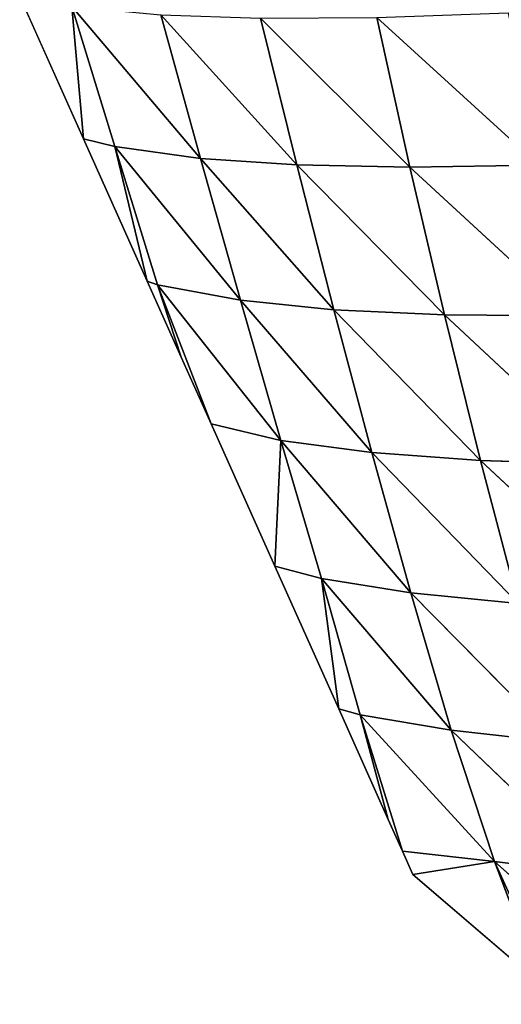
# Model space of a CAD drawing. Extents: x 21401 to 24489, y 10478 to 11704.
# Drawn here: x 22036 to 22072, y 10597 to 10671 of the extents above; entities that cross this region are included whole.
import ezdxf

# ---------------------------------------------------------------- set-up
doc = ezdxf.new("R2010")
doc.units = 0
doc.layers.get('0').update_dxf_attribs({"color": 13, "linetype": 'CONTINUOUS'})

# ---------------------------------------------------------------- blocks, each defined once
blk = doc.blocks.new('SKUPINA_50')
at = {"color": 37}
for p, q in [((377.631, 105.327, 14.506), (366.867, 93.259, 11.507)), ((347.88, 104.299, 57.755), (336.596, 92.181, 49.482)), ((336.891, 101.588, 65.816), (325.607, 89.469, 56.5)), ((336.891, 101.588, 65.816), (336.596, 92.181, 49.482)), ((367.852, 101.35, 25.068), (356.944, 89.983, 19.083)), ((367.852, 101.35, 25.068), (366.867, 93.259, 11.507)), ((325.687, 99.027, 73.224), (314.459, 86.866, 63.048)), ((325.687, 99.027, 73.224), (325.607, 89.469, 56.5)), ((357.858, 98.048, 33.903), (346.591, 86.938, 26.134)), ((357.858, 98.048, 33.903), (356.944, 89.983, 19.083)), ((376.341, 97.571, 1.549), (366.867, 93.259, 11.507)), ((314.322, 96.593, 80.01), (303.169, 84.361, 69.118)), ((314.322, 96.593, 80.01), (314.459, 86.866, 63.048)), ((366.867, 93.259, 11.507), (376.144, 96.767)), ((367.844, 87.088), (376.144, 96.767)), ((347.376, 95.025, 41.975), (335.998, 83.986, 32.91)), ((347.376, 95.025, 41.975), (336.596, 92.181, 49.482)), ((347.376, 95.025, 41.975), (346.591, 86.938, 26.134)), ((366.867, 93.259, 11.507), (355.791, 83.105, 4.477)), ((366.867, 93.259, 11.507), (356.944, 89.983, 19.083)), ((366.867, 93.259, 11.507), (366.085, 86.3)), ((366.867, 93.259, 11.507), (367.844, 87.088)), ((336.596, 92.181, 49.482), (325.218, 81.115, 39.413)), ((336.596, 92.181, 49.482), (325.607, 89.469, 56.5)), ((336.596, 92.181, 49.482), (335.998, 83.986, 32.91)), ((356.944, 89.983, 19.083), (345.495, 80.182, 10.288)), ((356.944, 89.983, 19.083), (346.591, 86.938, 26.134)), ((356.944, 89.983, 19.083), (355.791, 83.105, 4.477)), ((325.607, 89.469, 56.5), (314.291, 78.315, 45.629)), ((325.607, 89.469, 56.5), (314.459, 86.866, 63.048)), ((325.607, 89.469, 56.5), (325.218, 81.115, 39.413)), ((346.591, 86.938, 26.134), (335.076, 77.12, 16.245)), ((346.591, 86.938, 26.134), (335.998, 83.986, 32.91)), ((346.591, 86.938, 26.134), (345.495, 80.182, 10.288)), ((366.085, 86.3), (367.844, 87.088)), ((314.459, 86.866, 63.048), (303.169, 84.361, 69.118)), ((314.459, 86.866, 63.048), (303.227, 75.59, 51.522)), ((314.459, 86.866, 63.048), (314.291, 78.315, 45.629)), ((355.791, 83.105, 4.477), (366.085, 86.3)), ((363.677, 85.221), (366.085, 86.3)), ((355.332, 81.482), (363.677, 85.221)), ((363.677, 85.221), (355.791, 83.105, 4.477)), ((335.998, 83.986, 32.91), (324.5, 74.076, 22.162)), ((335.998, 83.986, 32.91), (325.218, 81.115, 39.413)), ((335.998, 83.986, 32.91), (335.076, 77.12, 16.245)), ((355.791, 83.105, 4.477), (345.495, 80.182, 10.288)), ((355.791, 83.105, 4.477), (355.332, 81.482)), ((325.218, 81.115, 39.413), (313.797, 71.049, 27.979)), ((325.218, 81.115, 39.413), (314.291, 78.315, 45.629)), ((325.218, 81.115, 39.413), (324.5, 74.076, 22.162)), ((344.579, 76.665), (355.332, 81.482)), ((345.495, 80.182, 10.288), (355.332, 81.482)), ((345.495, 80.182, 10.288), (335.076, 77.12, 16.245)), ((345.495, 80.182, 10.288), (344.579, 76.665)), ((314.291, 78.315, 45.629), (302.967, 68.063, 33.637)), ((314.291, 78.315, 45.629), (303.227, 75.59, 51.522)), ((314.291, 78.315, 45.629), (313.797, 71.049, 27.979)), ((335.076, 77.12, 16.245), (323.339, 67.802, 3.158)), ((335.076, 77.12, 16.245), (324.5, 74.076, 22.162)), ((335.076, 77.12, 16.245), (333.826, 71.847)), ((333.826, 71.847), (344.579, 76.665)), ((335.076, 77.12, 16.245), (344.579, 76.665)), ((324.5, 74.076, 22.162), (312.892, 64.574, 8.739)), ((324.5, 74.076, 22.162), (313.797, 71.049, 27.979)), ((324.5, 74.076, 22.162), (323.339, 67.802, 3.158)), ((323.339, 67.802, 3.158), (333.826, 71.847)), ((328.794, 69.593), (333.826, 71.847)), ((313.797, 71.049, 27.979), (302.334, 61.325, 14.304)), ((313.797, 71.049, 27.979), (302.967, 68.063, 33.637)), ((313.797, 71.049, 27.979), (312.892, 64.574, 8.739)), ((323.073, 67.03), (328.794, 69.593)), ((328.794, 69.593), (323.339, 67.802, 3.158)), ((323.339, 67.802, 3.158), (312.892, 64.574, 8.739)), ((323.339, 67.802, 3.158), (323.073, 67.03)), ((312.319, 62.213), (323.073, 67.03)), ((312.892, 64.574, 8.739), (323.073, 67.03)), ((312.892, 64.574, 8.739), (302.334, 61.325, 14.304)), ((312.892, 64.574, 8.739), (312.319, 62.213)), ((301.566, 57.395), (312.319, 62.213)), ((302.334, 61.325, 14.304), (312.319, 62.213))]:
    blk.add_line(p, q, dxfattribs=at)
mesh = blk.add_polyface(dxfattribs=at)
corners = [(367.852, 101.35, 25.068), (377.631, 105.327, 14.506), (366.867, 93.259, 11.507)]
mesh.append_faces([[corners[k] for k in face] for face in [(0, 1, 2)]], dxfattribs={"color": 37})
mesh = blk.add_polyface(dxfattribs=at)
corners = [(377.631, 105.327, 14.506), (376.341, 97.571, 1.549), (366.867, 93.259, 11.507)]
mesh.append_faces([[corners[k] for k in face] for face in [(0, 1, 2)]], dxfattribs={"color": 37})
mesh = blk.add_polyface(dxfattribs=at)
corners = [(347.88, 104.299, 57.755), (347.376, 95.025, 41.975), (336.596, 92.181, 49.482)]
mesh.append_faces([[corners[k] for k in face] for face in [(0, 1, 2)]], dxfattribs={"color": 37})
mesh = blk.add_polyface(dxfattribs=at)
corners = [(336.891, 101.588, 65.816), (347.88, 104.299, 57.755), (336.596, 92.181, 49.482)]
mesh.append_faces([[corners[k] for k in face] for face in [(0, 1, 2)]], dxfattribs={"color": 37})
mesh = blk.add_polyface(dxfattribs=at)
corners = [(336.891, 101.588, 65.816), (336.596, 92.181, 49.482), (325.607, 89.469, 56.5)]
mesh.append_faces([[corners[k] for k in face] for face in [(0, 1, 2)]], dxfattribs={"color": 37})
mesh = blk.add_polyface(dxfattribs=at)
corners = [(325.687, 99.027, 73.224), (336.891, 101.588, 65.816), (325.607, 89.469, 56.5)]
mesh.append_faces([[corners[k] for k in face] for face in [(0, 1, 2)]], dxfattribs={"color": 37})
mesh = blk.add_polyface(dxfattribs=at)
corners = [(357.858, 98.048, 33.903), (367.852, 101.35, 25.068), (356.944, 89.983, 19.083)]
mesh.append_faces([[corners[k] for k in face] for face in [(0, 1, 2)]], dxfattribs={"color": 37})
mesh = blk.add_polyface(dxfattribs=at)
corners = [(367.852, 101.35, 25.068), (366.867, 93.259, 11.507), (356.944, 89.983, 19.083)]
mesh.append_faces([[corners[k] for k in face] for face in [(0, 1, 2)]], dxfattribs={"color": 37})
mesh = blk.add_polyface(dxfattribs=at)
corners = [(314.322, 96.593, 80.01), (325.687, 99.027, 73.224), (314.459, 86.866, 63.048)]
mesh.append_faces([[corners[k] for k in face] for face in [(0, 1, 2)]], dxfattribs={"color": 37})
mesh = blk.add_polyface(dxfattribs=at)
corners = [(325.687, 99.027, 73.224), (325.607, 89.469, 56.5), (314.459, 86.866, 63.048)]
mesh.append_faces([[corners[k] for k in face] for face in [(0, 1, 2)]], dxfattribs={"color": 37})
mesh = blk.add_polyface(dxfattribs=at)
corners = [(347.376, 95.025, 41.975), (357.858, 98.048, 33.903), (346.591, 86.938, 26.134)]
mesh.append_faces([[corners[k] for k in face] for face in [(0, 1, 2)]], dxfattribs={"color": 37})
mesh = blk.add_polyface(dxfattribs=at)
corners = [(357.858, 98.048, 33.903), (356.944, 89.983, 19.083), (346.591, 86.938, 26.134)]
mesh.append_faces([[corners[k] for k in face] for face in [(0, 1, 2)]], dxfattribs={"color": 37})
mesh = blk.add_polyface(dxfattribs=at)
corners = [(366.867, 93.259, 11.507), (376.341, 97.571, 1.549), (376.144, 96.767)]
mesh.append_faces([[corners[k] for k in face] for face in [(0, 1, 2)]], dxfattribs={"color": 37})
mesh = blk.add_polyface(dxfattribs=at)
corners = [(302.816, 94.268, 86.183), (314.322, 96.593, 80.01), (303.169, 84.361, 69.118)]
mesh.append_faces([[corners[k] for k in face] for face in [(0, 1, 2)]], dxfattribs={"color": 37})
mesh = blk.add_polyface(dxfattribs=at)
corners = [(314.322, 96.593, 80.01), (314.459, 86.866, 63.048), (303.169, 84.361, 69.118)]
mesh.append_faces([[corners[k] for k in face] for face in [(0, 1, 2)]], dxfattribs={"color": 37})
mesh = blk.add_polyface(dxfattribs=at)
corners = [(376.144, 96.767), (367.844, 87.088), (366.867, 93.259, 11.507)]
mesh.append_faces([[corners[k] for k in face] for face in [(0, 1, 2)]], dxfattribs={"color": 37})
mesh = blk.add_polyface(dxfattribs=at)
corners = [(336.596, 92.181, 49.482), (347.376, 95.025, 41.975), (335.998, 83.986, 32.91)]
mesh.append_faces([[corners[k] for k in face] for face in [(0, 1, 2)]], dxfattribs={"color": 37})
mesh = blk.add_polyface(dxfattribs=at)
corners = [(347.376, 95.025, 41.975), (346.591, 86.938, 26.134), (335.998, 83.986, 32.91)]
mesh.append_faces([[corners[k] for k in face] for face in [(0, 1, 2)]], dxfattribs={"color": 37})
mesh = blk.add_polyface(dxfattribs=at)
corners = [(356.944, 89.983, 19.083), (366.867, 93.259, 11.507), (355.791, 83.105, 4.477)]
mesh.append_faces([[corners[k] for k in face] for face in [(0, 1, 2)]], dxfattribs={"color": 37})
mesh = blk.add_polyface(dxfattribs=at)
corners = [(366.867, 93.259, 11.507), (366.085, 86.3), (355.791, 83.105, 4.477)]
mesh.append_faces([[corners[k] for k in face] for face in [(0, 1, 2)]], dxfattribs={"color": 37})
mesh = blk.add_polyface(dxfattribs=at)
corners = [(366.867, 93.259, 11.507), (367.844, 87.088), (366.085, 86.3)]
mesh.append_faces([[corners[k] for k in face] for face in [(0, 1, 2)]], dxfattribs={"color": 37})
mesh = blk.add_polyface(dxfattribs=at)
corners = [(336.596, 92.181, 49.482), (335.998, 83.986, 32.91), (325.218, 81.115, 39.413)]
mesh.append_faces([[corners[k] for k in face] for face in [(0, 1, 2)]], dxfattribs={"color": 37})
mesh = blk.add_polyface(dxfattribs=at)
corners = [(325.607, 89.469, 56.5), (336.596, 92.181, 49.482), (325.218, 81.115, 39.413)]
mesh.append_faces([[corners[k] for k in face] for face in [(0, 1, 2)]], dxfattribs={"color": 37})
mesh = blk.add_polyface(dxfattribs=at)
corners = [(346.591, 86.938, 26.134), (356.944, 89.983, 19.083), (345.495, 80.182, 10.288)]
mesh.append_faces([[corners[k] for k in face] for face in [(0, 1, 2)]], dxfattribs={"color": 37})
mesh = blk.add_polyface(dxfattribs=at)
corners = [(356.944, 89.983, 19.083), (355.791, 83.105, 4.477), (345.495, 80.182, 10.288)]
mesh.append_faces([[corners[k] for k in face] for face in [(0, 1, 2)]], dxfattribs={"color": 37})
mesh = blk.add_polyface(dxfattribs=at)
corners = [(314.459, 86.866, 63.048), (325.607, 89.469, 56.5), (314.291, 78.315, 45.629)]
mesh.append_faces([[corners[k] for k in face] for face in [(0, 1, 2)]], dxfattribs={"color": 37})
mesh = blk.add_polyface(dxfattribs=at)
corners = [(325.607, 89.469, 56.5), (325.218, 81.115, 39.413), (314.291, 78.315, 45.629)]
mesh.append_faces([[corners[k] for k in face] for face in [(0, 1, 2)]], dxfattribs={"color": 37})
mesh = blk.add_polyface(dxfattribs=at)
corners = [(335.998, 83.986, 32.91), (346.591, 86.938, 26.134), (335.076, 77.12, 16.245)]
mesh.append_faces([[corners[k] for k in face] for face in [(0, 1, 2)]], dxfattribs={"color": 37})
mesh = blk.add_polyface(dxfattribs=at)
corners = [(346.591, 86.938, 26.134), (345.495, 80.182, 10.288), (335.076, 77.12, 16.245)]
mesh.append_faces([[corners[k] for k in face] for face in [(0, 1, 2)]], dxfattribs={"color": 37})
mesh = blk.add_polyface(dxfattribs=at)
corners = [(303.169, 84.361, 69.118), (314.459, 86.866, 63.048), (303.227, 75.59, 51.522)]
mesh.append_faces([[corners[k] for k in face] for face in [(0, 1, 2)]], dxfattribs={"color": 37})
mesh = blk.add_polyface(dxfattribs=at)
corners = [(314.459, 86.866, 63.048), (314.291, 78.315, 45.629), (303.227, 75.59, 51.522)]
mesh.append_faces([[corners[k] for k in face] for face in [(0, 1, 2)]], dxfattribs={"color": 37})
mesh = blk.add_polyface(dxfattribs=at)
corners = [(355.791, 83.105, 4.477), (366.085, 86.3), (363.677, 85.221)]
mesh.append_faces([[corners[k] for k in face] for face in [(0, 1, 2)]], dxfattribs={"color": 37})
mesh = blk.add_polyface(dxfattribs=at)
corners = [(355.791, 83.105, 4.477), (363.677, 85.221), (355.332, 81.482)]
mesh.append_faces([[corners[k] for k in face] for face in [(0, 1, 2)]], dxfattribs={"color": 37})
mesh = blk.add_polyface(dxfattribs=at)
corners = [(325.218, 81.115, 39.413), (335.998, 83.986, 32.91), (324.5, 74.076, 22.162)]
mesh.append_faces([[corners[k] for k in face] for face in [(0, 1, 2)]], dxfattribs={"color": 37})
mesh = blk.add_polyface(dxfattribs=at)
corners = [(335.998, 83.986, 32.91), (335.076, 77.12, 16.245), (324.5, 74.076, 22.162)]
mesh.append_faces([[corners[k] for k in face] for face in [(0, 1, 2)]], dxfattribs={"color": 37})
mesh = blk.add_polyface(dxfattribs=at)
corners = [(345.495, 80.182, 10.288), (355.791, 83.105, 4.477), (355.332, 81.482)]
mesh.append_faces([[corners[k] for k in face] for face in [(0, 1, 2)]], dxfattribs={"color": 37})
mesh = blk.add_polyface(dxfattribs=at)
corners = [(314.291, 78.315, 45.629), (325.218, 81.115, 39.413), (313.797, 71.049, 27.979)]
mesh.append_faces([[corners[k] for k in face] for face in [(0, 1, 2)]], dxfattribs={"color": 37})
mesh = blk.add_polyface(dxfattribs=at)
corners = [(325.218, 81.115, 39.413), (324.5, 74.076, 22.162), (313.797, 71.049, 27.979)]
mesh.append_faces([[corners[k] for k in face] for face in [(0, 1, 2)]], dxfattribs={"color": 37})
mesh = blk.add_polyface(dxfattribs=at)
corners = [(345.495, 80.182, 10.288), (355.332, 81.482), (344.579, 76.665)]
mesh.append_faces([[corners[k] for k in face] for face in [(0, 1, 2)]], dxfattribs={"color": 37})
mesh = blk.add_polyface(dxfattribs=at)
corners = [(335.076, 77.12, 16.245), (345.495, 80.182, 10.288), (344.579, 76.665)]
mesh.append_faces([[corners[k] for k in face] for face in [(0, 1, 2)]], dxfattribs={"color": 37})
mesh = blk.add_polyface(dxfattribs=at)
corners = [(303.227, 75.59, 51.522), (314.291, 78.315, 45.629), (302.967, 68.063, 33.637)]
mesh.append_faces([[corners[k] for k in face] for face in [(0, 1, 2)]], dxfattribs={"color": 37})
mesh = blk.add_polyface(dxfattribs=at)
corners = [(314.291, 78.315, 45.629), (313.797, 71.049, 27.979), (302.967, 68.063, 33.637)]
mesh.append_faces([[corners[k] for k in face] for face in [(0, 1, 2)]], dxfattribs={"color": 37})
mesh = blk.add_polyface(dxfattribs=at)
corners = [(324.5, 74.076, 22.162), (335.076, 77.12, 16.245), (323.339, 67.802, 3.158)]
mesh.append_faces([[corners[k] for k in face] for face in [(0, 1, 2)]], dxfattribs={"color": 37})
mesh = blk.add_polyface(dxfattribs=at)
corners = [(335.076, 77.12, 16.245), (333.826, 71.847), (323.339, 67.802, 3.158)]
mesh.append_faces([[corners[k] for k in face] for face in [(0, 1, 2)]], dxfattribs={"color": 37})
mesh = blk.add_polyface(dxfattribs=at)
corners = [(335.076, 77.12, 16.245), (344.579, 76.665), (333.826, 71.847)]
mesh.append_faces([[corners[k] for k in face] for face in [(0, 1, 2)]], dxfattribs={"color": 37})
mesh = blk.add_polyface(dxfattribs=at)
corners = [(313.797, 71.049, 27.979), (324.5, 74.076, 22.162), (312.892, 64.574, 8.739)]
mesh.append_faces([[corners[k] for k in face] for face in [(0, 1, 2)]], dxfattribs={"color": 37})
mesh = blk.add_polyface(dxfattribs=at)
corners = [(324.5, 74.076, 22.162), (323.339, 67.802, 3.158), (312.892, 64.574, 8.739)]
mesh.append_faces([[corners[k] for k in face] for face in [(0, 1, 2)]], dxfattribs={"color": 37})
mesh = blk.add_polyface(dxfattribs=at)
corners = [(323.339, 67.802, 3.158), (333.826, 71.847), (328.794, 69.593)]
mesh.append_faces([[corners[k] for k in face] for face in [(0, 1, 2)]], dxfattribs={"color": 37})
mesh = blk.add_polyface(dxfattribs=at)
corners = [(302.967, 68.063, 33.637), (313.797, 71.049, 27.979), (302.334, 61.325, 14.304)]
mesh.append_faces([[corners[k] for k in face] for face in [(0, 1, 2)]], dxfattribs={"color": 37})
mesh = blk.add_polyface(dxfattribs=at)
corners = [(313.797, 71.049, 27.979), (312.892, 64.574, 8.739), (302.334, 61.325, 14.304)]
mesh.append_faces([[corners[k] for k in face] for face in [(0, 1, 2)]], dxfattribs={"color": 37})
mesh = blk.add_polyface(dxfattribs=at)
corners = [(323.339, 67.802, 3.158), (328.794, 69.593), (323.073, 67.03)]
mesh.append_faces([[corners[k] for k in face] for face in [(0, 1, 2)]], dxfattribs={"color": 37})
mesh = blk.add_polyface(dxfattribs=at)
corners = [(312.892, 64.574, 8.739), (323.339, 67.802, 3.158), (323.073, 67.03)]
mesh.append_faces([[corners[k] for k in face] for face in [(0, 1, 2)]], dxfattribs={"color": 37})
mesh = blk.add_polyface(dxfattribs=at)
corners = [(312.892, 64.574, 8.739), (323.073, 67.03), (312.319, 62.213)]
mesh.append_faces([[corners[k] for k in face] for face in [(0, 1, 2)]], dxfattribs={"color": 37})
mesh = blk.add_polyface(dxfattribs=at)
corners = [(302.334, 61.325, 14.304), (312.892, 64.574, 8.739), (312.319, 62.213)]
mesh.append_faces([[corners[k] for k in face] for face in [(0, 1, 2)]], dxfattribs={"color": 37})
mesh = blk.add_polyface(dxfattribs=at)
corners = [(302.334, 61.325, 14.304), (312.319, 62.213), (301.566, 57.395)]
mesh.append_faces([[corners[k] for k in face] for face in [(0, 1, 2)]], dxfattribs={"color": 37})

msp = doc.modelspace()

# ---------------------------------------------------------------- block references
at = {"rotation": 270}
msp.add_blockref('SKUPINA_50', (21978.273, 10974.155), dxfattribs=at)

doc.saveas('drawing.dxf')
